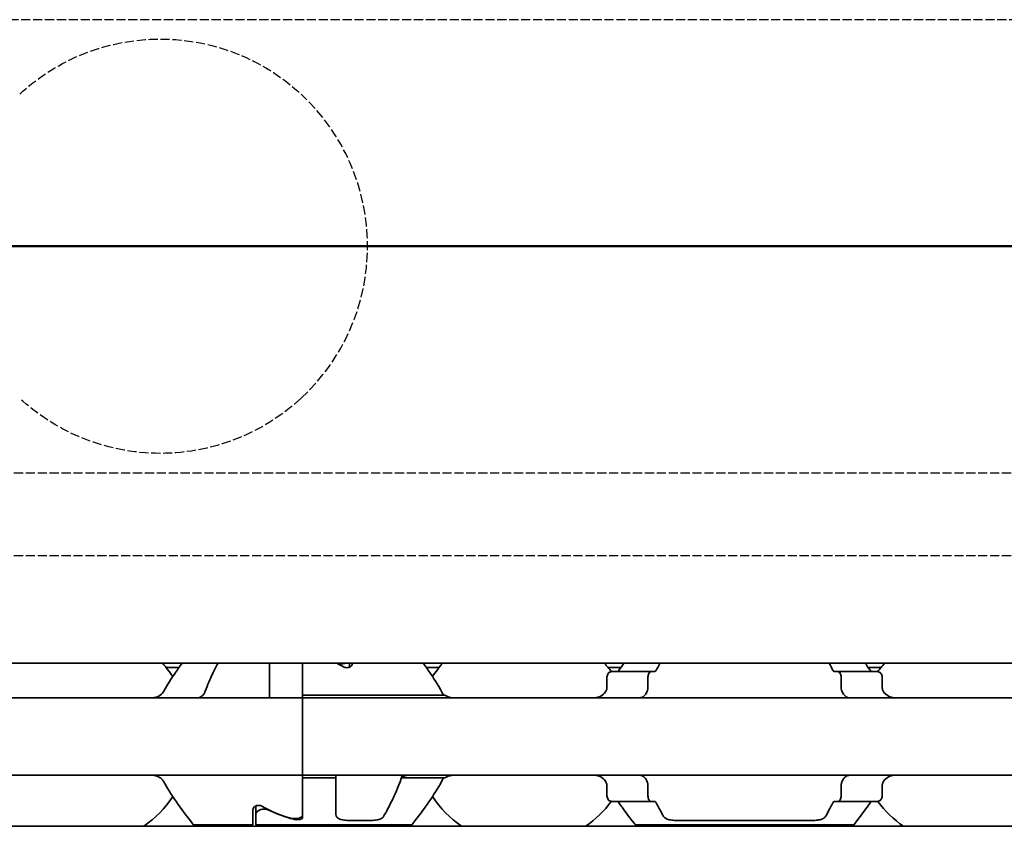
# Model space of a CAD drawing. Units: millimetres. Extents: x 0 to 2378, y 0 to 1682.
# Drawn here: x 1047 to 1082, y 1187 to 1216 of the extents above; entities that cross this region are included whole.
import ezdxf

# ---------------------------------------------------------------- set-up
doc = ezdxf.new("R2010")
doc.units = ezdxf.units.MM
doc.header["$LTSCALE"] = 2
doc.linetypes.add('CHAIN', pattern=[0.3543, 0.2362, -0.0295, 0.0591, -0.0295])
doc.linetypes.add('DASHED', pattern=[0.2068, 0.1655, -0.0413])
for name, color, linetype, lineweight in [('Hidden', 7, 'DASHED', 25), ('Section line', 7, 'CHAIN', 50), ('Visible', 7, 'Continuous', 35)]:
    doc.layers.add(name, color=color, linetype=linetype, lineweight=lineweight)

# ---------------------------------------------------------------- blocks, each defined once
blk = doc.blocks.new('2dTransSection0')
at = {"layer": 'Section line', "linetype": 'Continuous'}
blk.add_line((901.224, 603.961), (117.167, 603.961), dxfattribs=at)

msp = doc.modelspace()

# ---------------------------------------------------------------- linework, layer by layer
at = {"layer": 'Hidden'}
for p, q in [((1701.1957, 1216.1228), (938.5957, 1216.1228)), ((938.5957, 1199.7228), (1701.1957, 1199.7228)), ((938.5957, 1196.7228), (1701.1957, 1196.7228))]:
    msp.add_line(p, q, dxfattribs=at)
msp.add_arc((1051.6489, 1207.9228), 7.5, 312.79018, 47.20982, dxfattribs=at)
for points in [[(1046.5541, 1213.4267), (1047.1674, 1213.9944), (1047.8985, 1214.4746), (1049.633, 1215.2193), (1050.666, 1215.4228), (1052.6319, 1215.4228), (1053.6648, 1215.2193), (1055.3994, 1214.4746), (1056.1304, 1213.9944), (1056.7438, 1213.4267)], [(1056.7438, 1202.419), (1056.1304, 1201.8512), (1055.3994, 1201.371), (1053.6648, 1200.6263), (1052.6319, 1200.4228), (1050.666, 1200.4228), (1049.633, 1200.6263), (1047.8985, 1201.371), (1047.1674, 1201.8512), (1046.5541, 1202.419)]]:
    msp.add_open_spline(points, degree=3, knots=[0.7797997, 0.7797997, 0.7797997, 0.7797997, 1.0274203, 1.0274203, 1.3223062, 1.3223062, 1.6171922, 1.6171922, 1.8648128, 1.8648128, 1.8648128, 1.8648128], dxfattribs=at)
at = {"layer": 'Visible'}
for p, q in [((1742.4489, 1192.8228), (282.4489, 1192.8228)), ((1055.5989, 1191.8161), (1055.5989, 1192.8228)), ((1056.7989, 1192.8228), (1056.7989, 1191.8161)), ((1056.7989, 1191.8161), (1056.7989, 1192.8228)), ((1058.4989, 1192.8228), (1058.4989, 1192.6851)), ((1058.5989, 1192.8125), (1058.5989, 1192.8228)), ((1052.3221, 1192.6728), (1051.8571, 1192.6728)), ((1061.7407, 1192.6728), (1061.2758, 1192.6728)), ((1068.3221, 1192.6728), (1067.8571, 1192.6728)), ((1069.4155, 1192.5228), (1067.9852, 1192.5228)), ((1069.4155, 1192.5228), (1069.5429, 1192.5228)), ((1076.055, 1192.5228), (1076.1824, 1192.5228)), ((1077.6126, 1192.5228), (1076.1824, 1192.5228)), ((1077.7407, 1192.6728), (1077.2758, 1192.6728)), ((1067.8176, 1192.3228), (1067.8176, 1191.9476)), ((1069.3014, 1192.3228), (1069.3014, 1191.9476)), ((1076.2964, 1192.3228), (1076.2964, 1191.9476)), ((1077.7802, 1192.3228), (1077.7802, 1191.9476)), ((1055.5989, 1191.5728), (1055.5989, 1191.8161)), ((1056.7989, 1191.8161), (1056.7989, 1191.5728)), ((1056.7989, 1191.5728), (1024.7989, 1191.5728)), ((1056.7989, 1191.5728), (1056.7989, 1191.6709)), ((1056.7989, 1191.6709), (1061.9489, 1191.6709)), ((1056.7989, 1191.5728), (1056.7989, 1190.3728)), ((1136.7989, 1191.5728), (1056.7989, 1191.5728)), ((1056.7989, 1190.3728), (1056.7989, 1191.5728)), ((1056.7989, 1190.3728), (1056.7989, 1189.9728)), ((1056.7989, 1190.3728), (1056.7989, 1189.9728)), ((1056.7989, 1189.9728), (1056.7989, 1188.7728)), ((1056.7989, 1188.7728), (1056.7989, 1189.9728)), ((1056.7989, 1188.7728), (1024.7989, 1188.7728)), ((1056.7989, 1188.6748), (1056.7989, 1188.7728)), ((1136.7989, 1188.7728), (1056.7989, 1188.7728)), ((1056.7989, 1188.7728), (1056.7989, 1188.5296)), ((1056.7989, 1188.6748), (1057.9989, 1188.6748)), ((1056.7989, 1188.5296), (1056.7989, 1187.2426)), ((1056.7989, 1187.3392), (1056.7989, 1188.5296)), ((1057.9989, 1188.6748), (1057.9989, 1188.7728)), ((1057.9989, 1187.3462), (1057.9989, 1188.6748)), ((1060.4077, 1188.7728), (1060.4077, 1188.6748)), ((1060.4077, 1188.6748), (1061.9489, 1188.6748)), ((1067.8176, 1188.398), (1067.8176, 1188.0228)), ((1069.3014, 1188.398), (1069.3014, 1188.0228)), ((1076.2964, 1188.398), (1076.2964, 1188.0228)), ((1077.7802, 1188.398), (1077.7802, 1188.0228)), ((1067.9852, 1187.8228), (1069.4155, 1187.8228)), ((1069.4155, 1187.8228), (1069.5429, 1187.8228)), ((1076.055, 1187.8228), (1076.1824, 1187.8228)), ((1077.6126, 1187.8228), (1076.1824, 1187.8228)), ((1054.9989, 1186.9728), (1054.9989, 1187.5331)), ((1055.0989, 1187.6606), (1055.0989, 1187.3574)), ((1055.0989, 1187.3574), (1055.0989, 1186.9728)), ((1058.4989, 1187.1331), (1059.248, 1187.1331)), ((1070.3498, 1187.1331), (1075.248, 1187.1331)), ((1735.1489, 1186.9228), (269.1489, 1186.9228)), ((1052.8489, 1186.9728), (1054.9989, 1186.9728)), ((1055.0989, 1186.9728), (1060.7489, 1186.9728)), ((1068.8489, 1186.9728), (1076.7489, 1186.9728))]:
    msp.add_line(p, q, dxfattribs=at)
for centre, start, end in [((1048.7989, 1190.1728), 33.36799, 42.13549), ((1064.7989, 1190.1728), 137.86451, 146.63201), ((1064.7989, 1190.1728), 36.49927, 42.13549), ((1080.7989, 1190.1728), 137.86451, 143.50073), ((1048.7989, 1190.1728), 304.63546, 326.63201), ((1064.7989, 1190.1728), 213.36799, 235.36454), ((1064.7989, 1190.1728), 304.63546, 323.50073), ((1080.7989, 1190.1728), 216.49927, 235.36454)]:
    msp.add_arc(centre, 3.95, start, end, dxfattribs=at)
for centre, major_axis, ratio, start_param, end_param in [((1055.5528, 1190.1728), (4.4308, 0), 0.7222222, 0.907227, 0.9757544), ((1068.1305, 1191.3682), (-0.8394, -1.6612), 0.2808765, 4.566355, 4.583204), ((1069.9271, 1190.8184), (-0.5963, -2.5068), 0.3547299, 4.377006, 4.388805), ((1075.6685, 1190.8149), (0.5964, -2.5119), 0.3552191, 1.8950789, 1.9068573), ((1077.3772, 1191.2484), (0.924, -1.8793), 0.313672, 1.7209192, 1.7359317), ((1068.129, 1188.9754), (0.8379, -1.6574), 0.2802958, 4.841214, 4.8580992), ((1069.9269, 1189.5269), (0.5963, -2.5064), 0.3546886, 5.0359141, 5.0477148), ((1075.6686, 1189.5306), (-0.5964, -2.5117), 0.3551941, 1.2347701, 1.2465495), ((1077.3775, 1189.0969), (-0.9238, -1.8787), 0.3135966, 1.4057068, 1.4207231), ((1058.0451, 1190.1728), (4.4308, 0), 0.7222222, 4.0488196, 4.3132763), ((1058.0739, 1190.1728), (-4.5333, 0), 0.7058824, 0.9861426, 1.2123609)]:
    msp.add_ellipse(centre, major_axis=major_axis, ratio=ratio, start_param=start_param, end_param=end_param, dxfattribs=at)
for points, knots in [([(1052.4296, 1192.8223), (1052.3438, 1192.7047), (1052.2508, 1192.5735), (1052.0363, 1192.2552), (1051.9022, 1192.0461), (1051.776, 1191.8161)], [-1.35707278, -1.35707278, -1.35707278, -1.35707278, -1.29224588, -1.29224588, -1.20747034, -1.20747034, -1.20747034, -1.20747034]), ([(1053.2736, 1191.8161), (1053.3582, 1192.0466), (1053.4506, 1192.2562), (1053.6027, 1192.5746), (1053.67, 1192.7054), (1053.7327, 1192.8222)], [0.16955667, 0.16955667, 0.16955667, 0.16955667, 0.24988924, 0.24988924, 0.31213006, 0.31213006, 0.31213006, 0.31213006]), ([(1058.0739, 1192.8228), (1058.0779, 1192.8216), (1058.082, 1192.8204), (1058.1218, 1192.8094), (1058.1613, 1192.8041), (1058.2383, 1192.8041), (1058.2793, 1192.8099), (1058.3188, 1192.8213), (1058.3214, 1192.822), (1058.3239, 1192.8228)], [0.084260031, 0.084260031, 0.084260031, 0.084260031, 0.08556654, 0.08556654, 0.096857172, 0.096857172, 0.108662254, 0.108662254, 0.1094957, 0.1094957, 0.1094957, 0.1094957]), ([(1058.5989, 1192.8125), (1058.5989, 1192.7947), (1058.5936, 1192.7752), (1058.5715, 1192.7377), (1058.5547, 1192.7198), (1058.5178, 1192.6937), (1058.4969, 1192.6828), (1058.45, 1192.6678), (1058.4239, 1192.6637), (1058.3739, 1192.6637), (1058.3478, 1192.6678), (1058.3089, 1192.6802), (1058.2945, 1192.6867), (1058.2818, 1192.6938)], [-0.100805394, -0.100805394, -0.100805394, -0.100805394, -0.091364987, -0.091364987, -0.08192458, -0.08192458, -0.074417763, -0.074417763, -0.066910946, -0.066910946, -0.059404128, -0.059404128, -0.054448236, -0.054448236, -0.054448236, -0.054448236]), ([(1061.1682, 1192.8223), (1061.254, 1192.7047), (1061.347, 1192.5735), (1061.5866, 1192.2179), (1061.7515, 1191.9586), (1061.8997, 1191.6709)], [1.73529102, 1.73529102, 1.73529102, 1.73529102, 1.80011792, 1.80011792, 1.90239862, 1.90239862, 1.90239862, 1.90239862]), ([(1067.9852, 1192.5228), (1067.9648, 1192.5228), (1067.9425, 1192.5175), (1067.8998, 1192.4951), (1067.8794, 1192.478), (1067.8503, 1192.4407), (1067.8385, 1192.4201), (1067.8221, 1192.3737), (1067.8176, 1192.3478), (1067.8176, 1192.3228)], [-0.103622742, -0.103622742, -0.103622742, -0.103622742, -0.09370591, -0.09370591, -0.083789079, -0.083789079, -0.076292283, -0.076292283, -0.068795488, -0.068795488, -0.068795488, -0.068795488]), ([(1068.2518, 1192.5728), (1068.2418, 1192.5586), (1068.2302, 1192.5468), (1068.2015, 1192.5278), (1068.1838, 1192.5228), (1068.1672, 1192.5228)], [0.016962398, 0.016962398, 0.016962398, 0.016962398, 0.023933376, 0.023933376, 0.032952768, 0.032952768, 0.032952768, 0.032952768]), ([(1069.3014, 1192.3228), (1069.3014, 1192.3478), (1069.3044, 1192.3742), (1069.316, 1192.422), (1069.3245, 1192.4434), (1069.3446, 1192.4799), (1069.358, 1192.4962), (1069.3865, 1192.5177), (1069.4016, 1192.5228), (1069.4155, 1192.5228)], [0.064495951, 0.064495951, 0.064495951, 0.064495951, 0.071996725, 0.071996725, 0.079497499, 0.079497499, 0.088210558, 0.088210558, 0.096923617, 0.096923617, 0.096923617, 0.096923617]), ([(1069.5429, 1192.5228), (1069.5542, 1192.5228), (1069.5652, 1192.5271), (1069.5755, 1192.5355), (1069.5858, 1192.544), (1069.5952, 1192.5566), (1069.6033, 1192.5728)], [0, 0, 0, 0, 0.5, 0.5, 0.5, 1, 1, 1, 1]), ([(1075.9945, 1192.5728), (1076.0016, 1192.5586), (1076.01, 1192.5467), (1076.0306, 1192.5278), (1076.0431, 1192.5228), (1076.055, 1192.5228)], [-0.110432746, -0.110432746, -0.110432746, -0.110432746, -0.103783598, -0.103783598, -0.095462507, -0.095462507, -0.095462507, -0.095462507]), ([(1076.1824, 1192.5228), (1076.1962, 1192.5228), (1076.2113, 1192.5177), (1076.2398, 1192.4962), (1076.2532, 1192.4799), (1076.2734, 1192.4434), (1076.2819, 1192.422), (1076.2934, 1192.3742), (1076.2964, 1192.3478), (1076.2964, 1192.3228)], [0.032066352, 0.032066352, 0.032066352, 0.032066352, 0.040779411, 0.040779411, 0.04949247, 0.04949247, 0.056993244, 0.056993244, 0.064494018, 0.064494018, 0.064494018, 0.064494018]), ([(1077.4307, 1192.5228), (1077.414, 1192.5228), (1077.3963, 1192.5278), (1077.3676, 1192.5468), (1077.356, 1192.5586), (1077.346, 1192.5728)], [0.100179725, 0.100179725, 0.100179725, 0.100179725, 0.109199117, 0.109199117, 0.116170095, 0.116170095, 0.116170095, 0.116170095]), ([(1077.7802, 1192.3228), (1077.7802, 1192.3478), (1077.7758, 1192.3737), (1077.7594, 1192.4201), (1077.7475, 1192.4407), (1077.7184, 1192.478), (1077.6981, 1192.4951), (1077.6554, 1192.5175), (1077.633, 1192.5228), (1077.6126, 1192.5228)], [-0.068768315, -0.068768315, -0.068768315, -0.068768315, -0.06127152, -0.06127152, -0.053774724, -0.053774724, -0.043857893, -0.043857893, -0.033941061, -0.033941061, -0.033941061, -0.033941061]), ([(1051.776, 1191.8161), (1051.7614, 1191.7899), (1051.7451, 1191.7661), (1051.6773, 1191.6842), (1051.612, 1191.6395), (1051.4676, 1191.5839), (1051.3883, 1191.5728), (1051.3134, 1191.5728)], [0.026899302, 0.026899302, 0.026899302, 0.026899302, 0.036581304, 0.036581304, 0.065255937, 0.065255937, 0.09393057, 0.09393057, 0.09393057, 0.09393057]), ([(1052.9801, 1191.5728), (1052.9986, 1191.5728), (1053.0165, 1191.5746), (1053.0338, 1191.578), (1053.0511, 1191.5815), (1053.0678, 1191.5866), (1053.0839, 1191.5933), (1053.1, 1191.6), (1053.1155, 1191.6083), (1053.1303, 1191.6182), (1053.1452, 1191.6282), (1053.1595, 1191.6398), (1053.173, 1191.653), (1053.1866, 1191.6662), (1053.1995, 1191.6811), (1053.2116, 1191.6976), (1053.2237, 1191.7141), (1053.235, 1191.7323), (1053.2454, 1191.7521), (1053.2558, 1191.7719), (1053.2652, 1191.7932), (1053.2736, 1191.8161)], [0, 0, 0, 0, 0.1428571, 0.1428571, 0.1428571, 0.2857143, 0.2857143, 0.2857143, 0.4285714, 0.4285714, 0.4285714, 0.5714286, 0.5714286, 0.5714286, 0.7142857, 0.7142857, 0.7142857, 0.8571429, 0.8571429, 0.8571429, 1, 1, 1, 1]), ([(1067.776, 1191.8161), (1067.7614, 1191.7899), (1067.7451, 1191.7661), (1067.6773, 1191.6842), (1067.612, 1191.6395), (1067.4676, 1191.5839), (1067.3883, 1191.5728), (1067.3134, 1191.5728)], [0.232546323, 0.232546323, 0.232546323, 0.232546323, 0.242228325, 0.242228325, 0.270902958, 0.270902958, 0.299577591, 0.299577591, 0.299577591, 0.299577591]), ([(1067.8176, 1191.9476), (1067.8176, 1191.9293), (1067.8153, 1191.9109), (1067.8109, 1191.8933), (1067.8064, 1191.8757), (1067.7998, 1191.8588), (1067.791, 1191.8432)], [0, 0, 0, 0, 0.5, 0.5, 0.5, 1, 1, 1, 1]), ([(1068.9801, 1191.5728), (1069.0013, 1191.5728), (1069.0219, 1191.5752), (1069.0418, 1191.5797), (1069.0616, 1191.5843), (1069.0807, 1191.5911), (1069.099, 1191.6001), (1069.1173, 1191.6091), (1069.1348, 1191.6203), (1069.1515, 1191.6338), (1069.1681, 1191.6473), (1069.184, 1191.663), (1069.1988, 1191.6811), (1069.2136, 1191.6991), (1069.2274, 1191.7195), (1069.2399, 1191.742), (1069.2525, 1191.7646), (1069.2638, 1191.7893), (1069.2736, 1191.8161)], [0, 0, 0, 0, 0.1666667, 0.1666667, 0.1666667, 0.3333333, 0.3333333, 0.3333333, 0.5, 0.5, 0.5, 0.6666667, 0.6666667, 0.6666667, 0.8333333, 0.8333333, 0.8333333, 1, 1, 1, 1]), ([(1069.2837, 1191.8432), (1069.2873, 1191.853), (1069.2904, 1191.8634), (1069.2931, 1191.8745), (1069.2957, 1191.8855), (1069.2978, 1191.8971), (1069.2992, 1191.9094), (1069.3006, 1191.9216), (1069.3014, 1191.9345), (1069.3014, 1191.9476)], [0, 0, 0, 0, 0.3333333, 0.3333333, 0.3333333, 0.6666667, 0.6666667, 0.6666667, 1, 1, 1, 1]), ([(1076.2964, 1191.9476), (1076.2964, 1191.9345), (1076.2972, 1191.9216), (1076.2986, 1191.9094), (1076.3001, 1191.8971), (1076.3021, 1191.8855), (1076.3048, 1191.8745), (1076.3074, 1191.8634), (1076.3106, 1191.853), (1076.3142, 1191.8432)], [0, 0, 0, 0, 0.3333333, 0.3333333, 0.3333333, 0.6666667, 0.6666667, 0.6666667, 1, 1, 1, 1]), ([(1076.3242, 1191.8161), (1076.3342, 1191.7888), (1076.3457, 1191.7637), (1076.3585, 1191.7409), (1076.3713, 1191.7181), (1076.3854, 1191.6975), (1076.4005, 1191.6794), (1076.4155, 1191.6612), (1076.4316, 1191.6455), (1076.4484, 1191.6322), (1076.4652, 1191.6189), (1076.4827, 1191.6079), (1076.5009, 1191.5991), (1076.5191, 1191.5904), (1076.5379, 1191.5838), (1076.5574, 1191.5794), (1076.5769, 1191.575), (1076.5971, 1191.5728), (1076.6177, 1191.5728)], [0, 0, 0, 0, 0.1666667, 0.1666667, 0.1666667, 0.3333333, 0.3333333, 0.3333333, 0.5, 0.5, 0.5, 0.6666667, 0.6666667, 0.6666667, 0.8333333, 0.8333333, 0.8333333, 1, 1, 1, 1]), ([(1077.8068, 1191.8432), (1077.798, 1191.859), (1077.7913, 1191.876), (1077.7869, 1191.8936), (1077.7825, 1191.9112), (1077.7802, 1191.9295), (1077.7802, 1191.9476)], [0, 0, 0, 0, 0.5, 0.5, 0.5, 1, 1, 1, 1]), ([(1078.2845, 1191.5728), (1078.2095, 1191.5728), (1078.1303, 1191.5839), (1077.9858, 1191.6395), (1077.9206, 1191.6842), (1077.8528, 1191.7661), (1077.8365, 1191.7899), (1077.8219, 1191.8161)], [0.11171645, 0.11171645, 0.11171645, 0.11171645, 0.140391083, 0.140391083, 0.169065716, 0.169065716, 0.178747718, 0.178747718, 0.178747718, 0.178747718]), ([(1062.2845, 1191.5728), (1062.2393, 1191.5728), (1062.1966, 1191.5766), (1062.1565, 1191.5841), (1062.1164, 1191.5916), (1062.0789, 1191.6027), (1062.0443, 1191.6172), (1062.0096, 1191.6318), (1061.9778, 1191.6497), (1061.9489, 1191.6709)], [0, 0, 0, 0, 0.3333333, 0.3333333, 0.3333333, 0.6666667, 0.6666667, 0.6666667, 1, 1, 1, 1]), ([(1051.3134, 1188.7728), (1051.3827, 1188.7728), (1051.4562, 1188.7634), (1051.5921, 1188.716), (1051.6545, 1188.6779), (1051.7306, 1188.5996), (1051.7552, 1188.5668), (1051.776, 1188.5296)], [0.317363471, 0.317363471, 0.317363471, 0.317363471, 0.343874311, 0.343874311, 0.370385151, 0.370385151, 0.384183, 0.384183, 0.384183, 0.384183]), ([(1051.776, 1188.5296), (1051.9022, 1188.2995), (1052.0363, 1188.0905), (1052.3399, 1187.6399), (1052.5223, 1187.3956), (1052.7776, 1187.0617), (1052.8489, 1186.9728), (1052.8489, 1186.9728)], [-0.85410553, -0.85410553, -0.85410553, -0.85410553, -0.76932999, -0.76932999, -0.64236198, -0.64236198, -0.51539397, -0.51539397, -0.51539397, -0.51539397]), ([(1059.7307, 1187.2807), (1059.8232, 1187.4429), (1059.9439, 1187.6637), (1060.1765, 1188.1506), (1060.3033, 1188.4454), (1060.4077, 1188.7728)], [-0.36019802, -0.36019802, -0.36019802, -0.36019802, -0.24988924, -0.24988924, -0.14217978, -0.14217978, -0.14217978, -0.14217978]), ([(1060.6177, 1188.7728), (1060.5975, 1188.7728), (1060.5779, 1188.7707), (1060.5589, 1188.7666), (1060.54, 1188.7624), (1060.5217, 1188.7562), (1060.5042, 1188.7481), (1060.4866, 1188.7399), (1060.4697, 1188.7297), (1060.4536, 1188.7175), (1060.4375, 1188.7053), (1060.4222, 1188.691), (1060.4077, 1188.6748)], [0, 0, 0, 0, 0.25, 0.25, 0.25, 0.5, 0.5, 0.5, 0.75, 0.75, 0.75, 1, 1, 1, 1]), ([(1061.8997, 1188.6748), (1061.7515, 1188.3871), (1061.5866, 1188.1277), (1061.258, 1187.6399), (1061.0755, 1187.3956), (1060.8202, 1187.0617), (1060.7489, 1186.9728), (1060.7489, 1186.9728)], [0.15917724, 0.15917724, 0.15917724, 0.15917724, 0.26145795, 0.26145795, 0.38842596, 0.38842596, 0.51539397, 0.51539397, 0.51539397, 0.51539397]), ([(1061.9489, 1188.6748), (1061.9778, 1188.6959), (1062.0096, 1188.7139), (1062.0443, 1188.7284), (1062.079, 1188.743), (1062.1165, 1188.7541), (1062.1566, 1188.7615), (1062.1966, 1188.769), (1062.2393, 1188.7728), (1062.2845, 1188.7728)], [0, 0, 0, 0, 0.3333333, 0.3333333, 0.3333333, 0.6666667, 0.6666667, 0.6666667, 1, 1, 1, 1]), ([(1067.3134, 1188.7728), (1067.3883, 1188.7728), (1067.4676, 1188.7618), (1067.612, 1188.7061), (1067.6773, 1188.6615), (1067.7451, 1188.5796), (1067.7614, 1188.5557), (1067.776, 1188.5296)], [0.11171645, 0.11171645, 0.11171645, 0.11171645, 0.140391083, 0.140391083, 0.169065716, 0.169065716, 0.178747718, 0.178747718, 0.178747718, 0.178747718]), ([(1069.2736, 1188.5296), (1069.2621, 1188.5607), (1069.2487, 1188.589), (1069.2038, 1188.6653), (1069.1643, 1188.7071), (1069.0759, 1188.7608), (1069.0269, 1188.7728), (1068.9801, 1188.7728)], [-0.144853948, -0.144853948, -0.144853948, -0.144853948, -0.13398346, -0.13398346, -0.110797383, -0.110797383, -0.087611306, -0.087611306, -0.087611306, -0.087611306]), ([(1076.6177, 1188.7728), (1076.5965, 1188.7728), (1076.5759, 1188.7705), (1076.556, 1188.7659), (1076.5362, 1188.7613), (1076.5171, 1188.7545), (1076.4988, 1188.7455), (1076.4805, 1188.7365), (1076.4629, 1188.7252), (1076.4463, 1188.7117), (1076.4296, 1188.6983), (1076.4138, 1188.6825), (1076.399, 1188.6645), (1076.3842, 1188.6464), (1076.3704, 1188.6261), (1076.3579, 1188.6035), (1076.3453, 1188.581), (1076.3341, 1188.5563), (1076.3242, 1188.5296)], [0, 0, 0, 0, 0.1666667, 0.1666667, 0.1666667, 0.3333333, 0.3333333, 0.3333333, 0.5, 0.5, 0.5, 0.6666667, 0.6666667, 0.6666667, 0.8333333, 0.8333333, 0.8333333, 1, 1, 1, 1]), ([(1077.8219, 1188.5296), (1077.8365, 1188.5557), (1077.8528, 1188.5796), (1077.9206, 1188.6615), (1077.9858, 1188.7061), (1078.1303, 1188.7618), (1078.2095, 1188.7728), (1078.2845, 1188.7728)], [0.232546323, 0.232546323, 0.232546323, 0.232546323, 0.242228325, 0.242228325, 0.270902958, 0.270902958, 0.299577591, 0.299577591, 0.299577591, 0.299577591]), ([(1067.791, 1188.5024), (1067.7998, 1188.4868), (1067.8064, 1188.4699), (1067.8109, 1188.4523), (1067.8153, 1188.4347), (1067.8176, 1188.4164), (1067.8176, 1188.398)], [0, 0, 0, 0, 0.5, 0.5, 0.5, 1, 1, 1, 1]), ([(1069.3014, 1188.398), (1069.3014, 1188.4112), (1069.3006, 1188.424), (1069.2992, 1188.4363), (1069.2978, 1188.4485), (1069.2957, 1188.4601), (1069.2931, 1188.4712), (1069.2904, 1188.4822), (1069.2873, 1188.4927), (1069.2837, 1188.5024)], [0, 0, 0, 0, 0.3333333, 0.3333333, 0.3333333, 0.6666667, 0.6666667, 0.6666667, 1, 1, 1, 1]), ([(1076.3142, 1188.5024), (1076.3106, 1188.4927), (1076.3074, 1188.4822), (1076.3048, 1188.4712), (1076.3021, 1188.4601), (1076.3001, 1188.4485), (1076.2986, 1188.4363), (1076.2972, 1188.424), (1076.2964, 1188.4112), (1076.2964, 1188.398)], [0, 0, 0, 0, 0.3333333, 0.3333333, 0.3333333, 0.6666667, 0.6666667, 0.6666667, 1, 1, 1, 1]), ([(1077.7802, 1188.398), (1077.7802, 1188.4162), (1077.7825, 1188.4344), (1077.7869, 1188.4521), (1077.7913, 1188.4697), (1077.798, 1188.4867), (1077.8068, 1188.5024)], [0, 0, 0, 0, 0.5, 0.5, 0.5, 1, 1, 1, 1]), ([(1067.8176, 1188.0228), (1067.8176, 1187.9978), (1067.8221, 1187.9719), (1067.8385, 1187.9255), (1067.8503, 1187.905), (1067.8794, 1187.8677), (1067.8998, 1187.8506), (1067.9425, 1187.8281), (1067.9648, 1187.8228), (1067.9852, 1187.8228)], [-0.068768315, -0.068768315, -0.068768315, -0.068768315, -0.06127152, -0.06127152, -0.053774724, -0.053774724, -0.043857893, -0.043857893, -0.033941061, -0.033941061, -0.033941061, -0.033941061]), ([(1068.1672, 1187.8228), (1068.1838, 1187.8228), (1068.2015, 1187.8179), (1068.2302, 1187.7988), (1068.2418, 1187.7871), (1068.2518, 1187.7728)], [0.033613479, 0.033613479, 0.033613479, 0.033613479, 0.042632871, 0.042632871, 0.049603849, 0.049603849, 0.049603849, 0.049603849]), ([(1069.4155, 1187.8228), (1069.4016, 1187.8228), (1069.3865, 1187.828), (1069.358, 1187.8495), (1069.3446, 1187.8658), (1069.3245, 1187.9022), (1069.316, 1187.9237), (1069.3044, 1187.9715), (1069.3014, 1187.9978), (1069.3014, 1188.0228)], [0.032066352, 0.032066352, 0.032066352, 0.032066352, 0.040779411, 0.040779411, 0.04949247, 0.04949247, 0.056993244, 0.056993244, 0.064494018, 0.064494018, 0.064494018, 0.064494018]), ([(1069.6033, 1187.7728), (1069.5952, 1187.7891), (1069.5858, 1187.8017), (1069.5755, 1187.8101), (1069.5652, 1187.8185), (1069.5542, 1187.8228), (1069.5429, 1187.8228)], [0, 0, 0, 0, 0.5, 0.5, 0.5, 1, 1, 1, 1]), ([(1076.055, 1187.8228), (1076.0431, 1187.8228), (1076.0306, 1187.8178), (1076.01, 1187.7989), (1076.0016, 1187.787), (1075.9945, 1187.7728)], [-0.095168636, -0.095168636, -0.095168636, -0.095168636, -0.086847545, -0.086847545, -0.080198397, -0.080198397, -0.080198397, -0.080198397]), ([(1076.2964, 1188.0228), (1076.2964, 1187.9978), (1076.2934, 1187.9715), (1076.2819, 1187.9237), (1076.2734, 1187.9022), (1076.2532, 1187.8658), (1076.2398, 1187.8495), (1076.2113, 1187.828), (1076.1962, 1187.8228), (1076.1824, 1187.8228)], [0.064498254, 0.064498254, 0.064498254, 0.064498254, 0.071999028, 0.071999028, 0.079499802, 0.079499802, 0.088212861, 0.088212861, 0.09692592, 0.09692592, 0.09692592, 0.09692592]), ([(1077.346, 1187.7728), (1077.356, 1187.7871), (1077.3676, 1187.7988), (1077.3963, 1187.8179), (1077.414, 1187.8228), (1077.4307, 1187.8228)], [0.083539297, 0.083539297, 0.083539297, 0.083539297, 0.090510275, 0.090510275, 0.099529667, 0.099529667, 0.099529667, 0.099529667]), ([(1077.6126, 1187.8228), (1077.633, 1187.8228), (1077.6554, 1187.8281), (1077.6981, 1187.8506), (1077.7184, 1187.8677), (1077.7475, 1187.905), (1077.7594, 1187.9255), (1077.7758, 1187.9719), (1077.7802, 1187.9978), (1077.7802, 1188.0228)], [-0.103615948, -0.103615948, -0.103615948, -0.103615948, -0.093699117, -0.093699117, -0.083782285, -0.083782285, -0.07628549, -0.07628549, -0.068788695, -0.068788695, -0.068788695, -0.068788695]), ([(1054.9989, 1187.5331), (1054.9989, 1187.5509), (1055.0042, 1187.5705), (1055.0264, 1187.6079), (1055.0431, 1187.6258), (1055.08, 1187.652), (1055.1009, 1187.6629), (1055.1478, 1187.6779), (1055.1739, 1187.6819), (1055.2239, 1187.6819), (1055.25, 1187.6779), (1055.289, 1187.6654), (1055.3033, 1187.659), (1055.316, 1187.6519)], [-0.100805394, -0.100805394, -0.100805394, -0.100805394, -0.091364987, -0.091364987, -0.08192458, -0.08192458, -0.074417763, -0.074417763, -0.066910946, -0.066910946, -0.059404128, -0.059404128, -0.054448236, -0.054448236, -0.054448236, -0.054448236]), ([(1055.5719, 1187.5043), (1055.5537, 1187.5128), (1055.5334, 1187.5204), (1055.476, 1187.5362), (1055.4366, 1187.5415), (1055.3613, 1187.5415), (1055.3218, 1187.5362), (1055.2505, 1187.5166), (1055.2185, 1187.5022), (1055.164, 1187.4691), (1055.1394, 1187.4472), (1055.1069, 1187.4018), (1055.0989, 1187.3784), (1055.0989, 1187.3574)], [0.078706811, 0.078706811, 0.078706811, 0.078706811, 0.08556654, 0.08556654, 0.096857172, 0.096857172, 0.108147803, 0.108147803, 0.119438434, 0.119438434, 0.132698324, 0.132698324, 0.145958213, 0.145958213, 0.145958213, 0.145958213]), ([(1068.2518, 1187.7728), (1068.4011, 1187.558), (1068.5443, 1187.3669), (1068.7776, 1187.0617), (1068.8489, 1186.9728), (1068.8489, 1186.9728)], [-1.77823784, -1.77823784, -1.77823784, -1.77823784, -1.67314991, -1.67314991, -1.54618217, -1.54618217, -1.54618217, -1.54618217]), ([(1076.7489, 1186.9728), (1076.7489, 1186.9728), (1076.8202, 1187.0617), (1077.0535, 1187.3669), (1077.1967, 1187.558), (1077.346, 1187.7728)], [-0.51539397, -0.51539397, -0.51539397, -0.51539397, -0.38842596, -0.38842596, -0.28333803, -0.28333803, -0.28333803, -0.28333803]), ([(1056.3233, 1187.2243), (1056.3422, 1187.2186), (1056.3633, 1187.2137), (1056.4219, 1187.2039), (1056.4615, 1187.201), (1056.5373, 1187.201), (1056.5779, 1187.2041), (1056.6518, 1187.2167), (1056.6851, 1187.2264), (1056.7388, 1187.2497), (1056.7619, 1187.2652), (1056.7919, 1187.3004), (1056.7989, 1187.3201), (1056.7989, 1187.3392)], [0.07837687, 0.07837687, 0.07837687, 0.07837687, 0.085292164, 0.085292164, 0.096506957, 0.096506957, 0.10801508, 0.10801508, 0.119523204, 0.119523204, 0.131821008, 0.131821008, 0.144118813, 0.144118813, 0.144118813, 0.144118813]), ([(1056.7989, 1187.2426), (1056.7989, 1187.2316), (1056.794, 1187.2202), (1056.7731, 1187.1998), (1056.7572, 1187.1908), (1056.721, 1187.1773), (1056.699, 1187.1718), (1056.6504, 1187.1645), (1056.6239, 1187.1627), (1056.5739, 1187.1627), (1056.5474, 1187.1645), (1056.509, 1187.1703), (1056.4957, 1187.173), (1056.4836, 1187.1762)], [-0.094451532, -0.094451532, -0.094451532, -0.094451532, -0.086276001, -0.086276001, -0.07810047, -0.07810047, -0.070607007, -0.070607007, -0.063113544, -0.063113544, -0.055620081, -0.055620081, -0.051267701, -0.051267701, -0.051267701, -0.051267701]), ([(1058.4989, 1187.1331), (1058.4366, 1187.1331), (1058.3704, 1187.1371), (1058.2492, 1187.154), (1058.1942, 1187.1671), (1058.1029, 1187.2009), (1058.0628, 1187.2247), (1058.0109, 1187.281), (1057.9989, 1187.3137), (1057.9989, 1187.3462)], [-0.161585946, -0.161585946, -0.161585946, -0.161585946, -0.142899137, -0.142899137, -0.124212329, -0.124212329, -0.10343489, -0.10343489, -0.082657452, -0.082657452, -0.082657452, -0.082657452]), ([(1059.7307, 1187.2807), (1059.7251, 1187.2711), (1059.7183, 1187.2617), (1059.6842, 1187.2247), (1059.6441, 1187.2009), (1059.5528, 1187.1671), (1059.4978, 1187.154), (1059.3765, 1187.1371), (1059.3103, 1187.1331), (1059.248, 1187.1331)], [-0.226333844, -0.226333844, -0.226333844, -0.226333844, -0.219764292, -0.219764292, -0.198986854, -0.198986854, -0.180300045, -0.180300045, -0.161613237, -0.161613237, -0.161613237, -0.161613237]), ([(1070.3498, 1187.1331), (1070.2875, 1187.1331), (1070.2213, 1187.1371), (1070.1001, 1187.154), (1070.0451, 1187.1671), (1069.9538, 1187.2009), (1069.9137, 1187.2247), (1069.8795, 1187.2617), (1069.8727, 1187.2711), (1069.8671, 1187.2807)], [-0.161585946, -0.161585946, -0.161585946, -0.161585946, -0.142899137, -0.142899137, -0.124212329, -0.124212329, -0.10343489, -0.10343489, -0.096865339, -0.096865339, -0.096865339, -0.096865339]), ([(1075.7307, 1187.2807), (1075.7251, 1187.2711), (1075.7183, 1187.2617), (1075.6842, 1187.2247), (1075.6441, 1187.2009), (1075.5528, 1187.1671), (1075.4978, 1187.154), (1075.3765, 1187.1371), (1075.3103, 1187.1331), (1075.248, 1187.1331)], [-0.226306553, -0.226306553, -0.226306553, -0.226306553, -0.219737001, -0.219737001, -0.198959562, -0.198959562, -0.180272754, -0.180272754, -0.161585946, -0.161585946, -0.161585946, -0.161585946])]:
    msp.add_open_spline(points, degree=3, knots=knots, dxfattribs=at)
for points in [[(1068.4297, 1192.8223), (1068.3728, 1192.7444), (1068.3128, 1192.6606), (1068.2518, 1192.5728)], [(1069.6033, 1192.5728), (1069.6474, 1192.661), (1069.6911, 1192.7447), (1069.7327, 1192.8223)], [(1075.8651, 1192.8223), (1075.9067, 1192.7447), (1075.9504, 1192.661), (1075.9945, 1192.5728)], [(1077.346, 1192.5728), (1077.285, 1192.6606), (1077.225, 1192.7444), (1077.1682, 1192.8223)], [(1069.8671, 1187.2807), (1069.7922, 1187.4121), (1069.6987, 1187.5821), (1069.6033, 1187.7728)], [(1075.9945, 1187.7728), (1075.8992, 1187.5821), (1075.8057, 1187.4122), (1075.7307, 1187.2807)]]:
    msp.add_open_spline(points, degree=3, dxfattribs=at)

# ---------------------------------------------------------------- block references
at = {"layer": 'Section line', "xscale": 2, "yscale": 2, "zscale": 2}
msp.add_blockref('2dTransSection0', (0, 0), dxfattribs=at)

doc.saveas('drawing.dxf')
